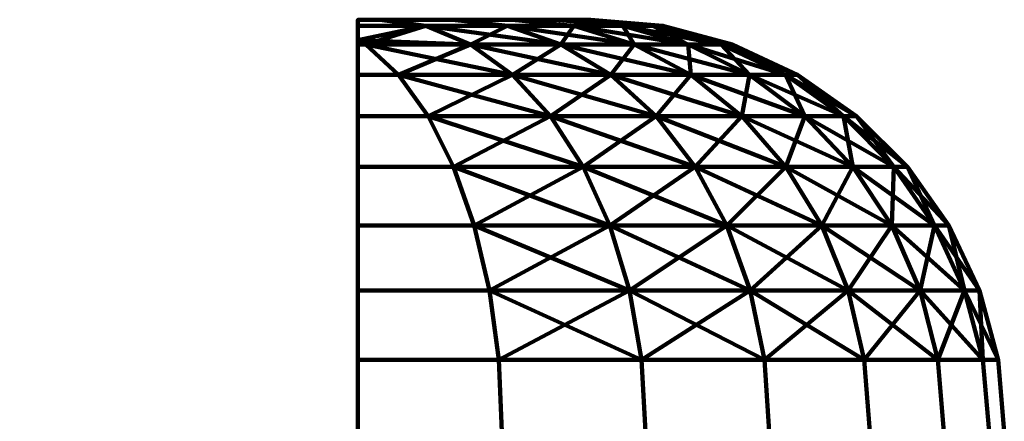
# Model space of a CAD drawing. Units: millimetres. Extents: x -383 to 384, y -25 to 742.
# Drawn here: x 285 to 309, y 732 to 742 of the extents above; entities that cross this region are included whole.
import ezdxf

# ---------------------------------------------------------------- set-up
doc = ezdxf.new("R2010")
doc.units = ezdxf.units.MM
doc.layers.add('Vertikal', color=4, linetype='Continuous', lineweight=35)

msp = doc.modelspace()

# ---------------------------------------------------------------- meshes
at = {"layer": 'Vertikal', "color": 16, "lineweight": 80}
mesh = msp.add_polyface(dxfattribs=at)
corners = [(276.2, 741.848, 271.006), (274.548, 741.848, 272.163), (275.668, 742, 273.498), (276.2, 742, 273.126), (275.668, 742, 295.502), (274.548, 741.848, 296.837), (276.2, 741.848, 297.994), (276.2, 742, 295.874), (276.2, 741.502, 299.569), (276.002, 741.397, 299.911), (276.2, 741.397, 300.003), (276.2, 725, 284.5), (276.2, 732, 261.737), (276.2, 732, 307.263), (276.2, 733.736, 261.905), (276.2, 733.736, 307.095), (276.2, 735.42, 262.402), (276.2, 735.42, 306.598), (276.2, 737, 263.215), (276.2, 737, 305.785), (276.2, 738.428, 264.318), (276.2, 738.428, 304.682), (276.2, 739.66, 265.678), (276.2, 739.66, 303.322), (276.2, 740.66, 267.254), (276.2, 740.66, 301.746), (276.2, 741.397, 268.997), (276.2, 741.502, 269.431), (293.6, 735.42, 306.598), (293.6, 737, 305.785), (293.6, 737, 263.215), (293.6, 738.428, 304.682), (293.6, 738.428, 264.318), (293.6, 739.66, 303.322), (293.6, 739.66, 265.678), (293.6, 740.66, 301.746), (275.21, 740.66, 267.716), (276.002, 741.397, 269.089), (275.21, 740.66, 301.284)]
mesh.append_faces([[corners[k] for k in face] for face in [(0, 1, 2, 3), (4, 5, 6, 7), (8, 9, 10), (6, 5, 9, 8), (24, 36, 37, 26), (26, 37, 27), (9, 38, 25, 10)]], dxfattribs={"color": 16})
mesh.append_faces([[corners[k] for k in face] for face in [(6, 3, 7), (27, 1, 0)]], dxfattribs={"vtx0": -1, "color": 16})
mesh.append_faces([[corners[k] for k in face] for face in [(13, 14, 15), (15, 16, 17), (17, 18, 19), (19, 20, 21), (21, 22, 23), (23, 24, 25), (25, 26, 10), (10, 27, 8), (8, 0, 6), (30, 31, 32), (32, 33, 34)]], dxfattribs={"vtx0": -1, "vtx1": -1, "color": 16})
mesh.append_faces([[corners[k] for k in face] for face in [(11, 12, 13)]], dxfattribs={"vtx0": -1, "vtx1": -1, "vtx2": -1, "color": 16})
mesh.append_faces([[corners[k] for k in face] for face in [(13, 12, 14), (15, 14, 16), (17, 16, 18), (19, 18, 20), (21, 20, 22), (23, 22, 24), (25, 24, 26), (10, 26, 27), (8, 27, 0), (6, 0, 3), (30, 29, 31), (32, 31, 33), (34, 33, 35)]], dxfattribs={"vtx0": -1, "vtx2": -1, "color": 16})
mesh.append_faces([[corners[k] for k in face] for face in [(28, 29, 30)]], dxfattribs={"vtx1": -1, "vtx2": -1, "color": 16})
mesh = msp.add_polyface(dxfattribs=at)
corners = [(276.2, 741.848, -297.994), (274.548, 741.848, -296.837), (275.668, 742, -295.502), (276.2, 742, -295.874), (275.668, 742, -273.498), (274.548, 741.848, -272.163), (276.2, 741.848, -271.006), (276.2, 742, -273.126), (276.2, 741.502, -269.431), (276.002, 741.397, -269.089), (276.2, 741.397, -268.997), (276.2, 725, -284.5), (276.2, 732, -307.263), (276.2, 732, -261.737), (276.2, 733.736, -307.095), (276.2, 733.736, -261.905), (276.2, 735.42, -306.598), (276.2, 735.42, -262.402), (276.2, 737, -305.785), (276.2, 737, -263.215), (276.2, 738.428, -304.682), (276.2, 738.428, -264.318), (276.2, 739.66, -303.322), (276.2, 739.66, -265.678), (276.2, 740.66, -301.746), (276.2, 740.66, -267.254), (276.2, 741.397, -300.003), (276.2, 741.502, -299.569), (293.6, 735.42, -262.402), (293.6, 737, -263.215), (293.6, 737, -305.785), (293.6, 738.428, -264.318), (293.6, 738.428, -304.682), (293.6, 739.66, -265.678), (293.6, 739.66, -303.322), (293.6, 740.66, -267.254), (275.21, 740.66, -301.284), (276.002, 741.397, -299.911), (275.21, 740.66, -267.716)]
mesh.append_faces([[corners[k] for k in face] for face in [(0, 1, 2, 3), (4, 5, 6, 7), (8, 9, 10), (6, 5, 9, 8), (24, 36, 37, 26), (26, 37, 27), (9, 38, 25, 10)]], dxfattribs={"color": 16})
mesh.append_faces([[corners[k] for k in face] for face in [(6, 3, 7), (27, 1, 0)]], dxfattribs={"vtx0": -1, "color": 16})
mesh.append_faces([[corners[k] for k in face] for face in [(13, 14, 15), (15, 16, 17), (17, 18, 19), (19, 20, 21), (21, 22, 23), (23, 24, 25), (25, 26, 10), (10, 27, 8), (8, 0, 6), (30, 31, 32), (32, 33, 34)]], dxfattribs={"vtx0": -1, "vtx1": -1, "color": 16})
mesh.append_faces([[corners[k] for k in face] for face in [(11, 12, 13)]], dxfattribs={"vtx0": -1, "vtx1": -1, "vtx2": -1, "color": 16})
mesh.append_faces([[corners[k] for k in face] for face in [(13, 12, 14), (15, 14, 16), (17, 16, 18), (19, 18, 20), (21, 20, 22), (23, 22, 24), (25, 24, 26), (10, 26, 27), (8, 27, 0), (6, 0, 3), (30, 29, 31), (32, 31, 33), (34, 33, 35)]], dxfattribs={"vtx0": -1, "vtx2": -1, "color": 16})
mesh.append_faces([[corners[k] for k in face] for face in [(28, 29, 30)]], dxfattribs={"vtx1": -1, "vtx2": -1, "color": 16})
mesh = msp.add_polyface(dxfattribs=at)
corners = [(293.6, 742, 295.874), (294.132, 742, 295.502), (295.902, 742, 293.732), (297.338, 742, 291.681), (298.396, 742, 289.412), (299.044, 742, 286.994), (298.396, 742, 279.588), (297.338, 742, 277.319), (295.902, 742, 275.268), (294.132, 742, 273.498), (293.6, 742, 273.126), (295.252, 741.848, 272.163), (293.6, 741.848, 271.006), (293.6, 741.848, 297.994), (295.252, 741.848, 296.837), (293.6, 741.502, 269.431), (293.798, 741.397, 269.089), (293.6, 741.397, 268.997), (293.6, 740.66, 267.254), (293.6, 741.397, 300.003), (293.6, 741.502, 299.569), (294.59, 740.66, 267.716), (293.798, 741.397, 299.911), (296.338, 741.397, 298.132), (293.6, 740.66, 301.746), (294.59, 740.66, 301.284), (297.237, 741.848, 274.148), (297.237, 741.848, 294.852), (296.338, 741.397, 270.868), (297.358, 740.66, 269.653), (298.532, 741.397, 295.938), (297.358, 740.66, 299.347)]
mesh.append_faces([[corners[k] for k in face] for face in [(9, 11, 12, 10), (13, 14, 1, 0), (15, 16, 17), (12, 11, 16, 15), (16, 21, 18, 17), (24, 25, 22, 19), (19, 22, 20), (8, 26, 11, 9), (1, 14, 27, 2), (11, 28, 16)]], dxfattribs={"color": 16})
mesh.append_faces([[corners[k] for k in face] for face in [(0, 9, 10), (12, 0, 10), (20, 14, 13)]], dxfattribs={"vtx0": -1, "color": 16})
mesh.append_faces([[corners[k] for k in face] for face in [(18, 19, 17), (17, 20, 15), (15, 13, 12)]], dxfattribs={"vtx0": -1, "vtx1": -1, "color": 16})
mesh.append_faces([[corners[k] for k in face] for face in [(0, 2, 3), (0, 3, 4), (0, 4, 5), (0, 6, 7), (0, 7, 8), (0, 8, 9), (17, 19, 20), (15, 20, 13), (12, 13, 0), (20, 23, 14)]], dxfattribs={"vtx0": -1, "vtx2": -1, "color": 16})
mesh.append_faces([[corners[k] for k in face] for face in [(16, 28, 21), (11, 26, 28), (27, 14, 30), (23, 22, 31)]], dxfattribs={"vtx1": -1, "color": 16})
mesh.append_faces([[corners[k] for k in face] for face in [(0, 1, 2), (20, 22, 23), (28, 29, 21), (14, 23, 30), (22, 25, 31)]], dxfattribs={"vtx2": -1, "color": 16})
mesh = msp.add_polyface(dxfattribs=at)
corners = [(293.6, 742, 295.874), (299.044, 742, 286.994), (299.262, 742, 284.5), (299.044, 742, 282.006), (298.396, 742, 279.588), (297.338, 742, 277.319), (298.847, 741.848, 276.448), (297.237, 741.848, 274.148), (295.902, 742, 275.268), (300.034, 741.848, 278.992), (300.76, 741.848, 281.703), (301.005, 741.848, 284.5), (300.76, 741.848, 287.297), (298.396, 742, 289.412), (300.034, 741.848, 290.008), (297.338, 742, 291.681), (298.847, 741.848, 292.552), (295.902, 742, 293.732), (297.237, 741.848, 294.852), (296.338, 741.397, 270.868), (298.532, 741.397, 273.062), (297.358, 740.66, 269.653), (300.311, 741.397, 275.602), (299.747, 740.66, 272.042), (301.622, 741.397, 278.414), (301.684, 740.66, 274.81), (302.425, 741.397, 281.41), (302.425, 741.397, 287.59), (302.695, 741.397, 284.5), (301.622, 741.397, 290.586), (300.311, 741.397, 293.398), (303.112, 740.66, 291.129), (298.532, 741.397, 295.938), (299.747, 740.66, 296.958), (301.684, 740.66, 294.19), (296.338, 741.397, 298.132), (297.358, 740.66, 299.347)]
mesh.append_faces([[corners[k] for k in face] for face in [(5, 6, 7, 8), (4, 9, 6, 5), (3, 10, 9, 4), (2, 11, 10, 3), (1, 12, 11, 2), (13, 14, 12, 1), (15, 16, 14, 13), (17, 18, 16, 15)]], dxfattribs={"color": 16})
mesh.append_faces([[corners[k] for k in face] for face in [(0, 1, 2), (0, 2, 3), (0, 3, 4)]], dxfattribs={"vtx0": -1, "vtx2": -1, "color": 16})
mesh.append_faces([[corners[k] for k in face] for face in [(19, 20, 21), (20, 22, 23), (7, 6, 20), (22, 24, 25), (6, 9, 22), (9, 10, 24), (10, 11, 26), (11, 12, 28), (12, 14, 27), (29, 30, 31), (14, 16, 29), (30, 32, 34), (16, 18, 30), (32, 35, 33)]], dxfattribs={"vtx1": -1, "color": 16})
mesh.append_faces([[corners[k] for k in face] for face in [(7, 20, 19), (6, 22, 20), (9, 24, 22), (10, 26, 24), (12, 27, 28), (14, 29, 27), (16, 30, 29), (32, 33, 34), (18, 32, 30), (35, 36, 33)]], dxfattribs={"vtx2": -1, "color": 16})
mesh = msp.add_polyface(dxfattribs=at)
corners = [(293.6, 742, -273.126), (294.132, 742, -273.498), (295.902, 742, -275.268), (297.338, 742, -277.319), (298.396, 742, -279.588), (299.044, 742, -282.006), (298.396, 742, -289.412), (297.338, 742, -291.681), (295.902, 742, -293.732), (294.132, 742, -295.502), (293.6, 742, -295.874), (295.252, 741.848, -296.837), (293.6, 741.848, -297.994), (293.6, 741.848, -271.006), (295.252, 741.848, -272.163), (293.6, 741.502, -299.569), (293.798, 741.397, -299.911), (293.6, 741.397, -300.003), (293.6, 740.66, -301.746), (293.6, 741.397, -268.997), (293.6, 741.502, -269.431), (294.59, 740.66, -301.284), (293.798, 741.397, -269.089), (296.338, 741.397, -270.868), (293.6, 740.66, -267.254), (294.59, 740.66, -267.716), (297.237, 741.848, -294.852), (297.237, 741.848, -274.148), (296.338, 741.397, -298.132), (297.358, 740.66, -299.347), (298.532, 741.397, -273.062), (297.358, 740.66, -269.653)]
mesh.append_faces([[corners[k] for k in face] for face in [(9, 11, 12, 10), (13, 14, 1, 0), (15, 16, 17), (12, 11, 16, 15), (16, 21, 18, 17), (24, 25, 22, 19), (19, 22, 20), (8, 26, 11, 9), (1, 14, 27, 2), (11, 28, 16)]], dxfattribs={"color": 16})
mesh.append_faces([[corners[k] for k in face] for face in [(0, 9, 10), (12, 0, 10), (20, 14, 13)]], dxfattribs={"vtx0": -1, "color": 16})
mesh.append_faces([[corners[k] for k in face] for face in [(18, 19, 17), (17, 20, 15), (15, 13, 12)]], dxfattribs={"vtx0": -1, "vtx1": -1, "color": 16})
mesh.append_faces([[corners[k] for k in face] for face in [(0, 2, 3), (0, 3, 4), (0, 4, 5), (0, 6, 7), (0, 7, 8), (0, 8, 9), (17, 19, 20), (15, 20, 13), (12, 13, 0), (20, 23, 14)]], dxfattribs={"vtx0": -1, "vtx2": -1, "color": 16})
mesh.append_faces([[corners[k] for k in face] for face in [(16, 28, 21), (11, 26, 28), (27, 14, 30), (23, 22, 31)]], dxfattribs={"vtx1": -1, "color": 16})
mesh.append_faces([[corners[k] for k in face] for face in [(0, 1, 2), (20, 22, 23), (28, 29, 21), (14, 23, 30), (22, 25, 31)]], dxfattribs={"vtx2": -1, "color": 16})
mesh = msp.add_polyface(dxfattribs=at)
corners = [(293.6, 742, -273.126), (299.044, 742, -282.006), (299.262, 742, -284.5), (299.044, 742, -286.994), (298.396, 742, -289.412), (297.338, 742, -291.681), (298.847, 741.848, -292.552), (297.237, 741.848, -294.852), (295.902, 742, -293.732), (300.034, 741.848, -290.008), (300.76, 741.848, -287.297), (301.005, 741.848, -284.5), (300.76, 741.848, -281.703), (298.396, 742, -279.588), (300.034, 741.848, -278.992), (297.338, 742, -277.319), (298.847, 741.848, -276.448), (295.902, 742, -275.268), (297.237, 741.848, -274.148), (296.338, 741.397, -298.132), (298.532, 741.397, -295.938), (297.358, 740.66, -299.347), (300.311, 741.397, -293.398), (299.747, 740.66, -296.958), (301.622, 741.397, -290.586), (301.684, 740.66, -294.19), (302.425, 741.397, -287.59), (302.425, 741.397, -281.41), (302.695, 741.397, -284.5), (301.622, 741.397, -278.414), (300.311, 741.397, -275.602), (303.112, 740.66, -277.871), (298.532, 741.397, -273.062), (299.747, 740.66, -272.042), (301.684, 740.66, -274.81), (296.338, 741.397, -270.868), (297.358, 740.66, -269.653)]
mesh.append_faces([[corners[k] for k in face] for face in [(5, 6, 7, 8), (4, 9, 6, 5), (3, 10, 9, 4), (2, 11, 10, 3), (1, 12, 11, 2), (13, 14, 12, 1), (15, 16, 14, 13), (17, 18, 16, 15)]], dxfattribs={"color": 16})
mesh.append_faces([[corners[k] for k in face] for face in [(0, 1, 2), (0, 2, 3), (0, 3, 4)]], dxfattribs={"vtx0": -1, "vtx2": -1, "color": 16})
mesh.append_faces([[corners[k] for k in face] for face in [(19, 20, 21), (20, 22, 23), (7, 6, 20), (22, 24, 25), (6, 9, 22), (9, 10, 24), (10, 11, 26), (11, 12, 28), (12, 14, 27), (29, 30, 31), (14, 16, 29), (30, 32, 34), (16, 18, 30), (32, 35, 33)]], dxfattribs={"vtx1": -1, "color": 16})
mesh.append_faces([[corners[k] for k in face] for face in [(7, 20, 19), (6, 22, 20), (9, 24, 22), (10, 26, 24), (12, 27, 28), (14, 29, 27), (16, 30, 29), (32, 33, 34), (18, 32, 30), (35, 36, 33)]], dxfattribs={"vtx2": -1, "color": 16})
mesh = msp.add_polyface(dxfattribs=at)
corners = [(302.926, 739.66, 274.093), (303.997, 738.428, 273.474), (301.792, 738.428, 270.326), (304.459, 739.66, 277.381), (303.112, 740.66, 277.871), (301.684, 740.66, 274.81), (301.622, 741.397, 278.414), (305.398, 739.66, 280.886), (306.616, 738.428, 280.671), (305.622, 738.428, 276.958), (303.986, 740.66, 281.135), (302.425, 741.397, 281.41), (305.714, 739.66, 284.5), (306.952, 738.428, 284.5), (304.281, 740.66, 284.5), (302.695, 741.397, 284.5), (301.005, 741.848, 284.5), (305.398, 739.66, 288.114), (306.616, 738.428, 288.329), (303.986, 740.66, 287.865), (302.425, 741.397, 287.59), (304.459, 739.66, 291.619), (305.622, 738.428, 292.042), (303.112, 740.66, 291.129), (301.622, 741.397, 290.586), (302.926, 739.66, 294.907), (303.997, 738.428, 295.526), (301.684, 740.66, 294.19), (300.845, 739.66, 297.879), (301.792, 738.428, 298.674)]
mesh.append_faces([[corners[k] for k in face] for face in [(0, 3, 1), (5, 4, 0), (3, 7, 9), (4, 10, 3), (6, 11, 4), (7, 12, 8), (10, 14, 7), (11, 15, 10), (12, 17, 13), (14, 19, 12), (15, 20, 14), (17, 21, 18), (19, 23, 17), (20, 24, 19), (21, 25, 22), (23, 27, 21), (25, 28, 26)]], dxfattribs={"vtx1": -1, "color": 16})
mesh.append_faces([[corners[k] for k in face] for face in [(0, 1, 2), (4, 3, 0), (6, 4, 5), (7, 8, 9), (10, 7, 3), (11, 10, 4), (12, 13, 8), (14, 12, 7), (15, 14, 10), (16, 15, 11), (17, 18, 13), (19, 17, 12), (20, 19, 14), (21, 22, 18), (23, 21, 17), (24, 23, 19), (25, 26, 22), (27, 25, 21), (28, 29, 26)]], dxfattribs={"vtx2": -1, "color": 16})
mesh = msp.add_polyface(dxfattribs=at)
corners = [(302.926, 739.66, -294.907), (303.997, 738.428, -295.526), (301.792, 738.428, -298.674), (304.459, 739.66, -291.619), (303.112, 740.66, -291.129), (301.684, 740.66, -294.19), (301.622, 741.397, -290.586), (305.398, 739.66, -288.114), (306.616, 738.428, -288.329), (305.622, 738.428, -292.042), (303.986, 740.66, -287.865), (302.425, 741.397, -287.59), (305.714, 739.66, -284.5), (306.952, 738.428, -284.5), (304.281, 740.66, -284.5), (302.695, 741.397, -284.5), (301.005, 741.848, -284.5), (305.398, 739.66, -280.886), (306.616, 738.428, -280.671), (303.986, 740.66, -281.135), (302.425, 741.397, -281.41), (304.459, 739.66, -277.381), (305.622, 738.428, -276.958), (303.112, 740.66, -277.871), (301.622, 741.397, -278.414), (302.926, 739.66, -274.093), (303.997, 738.428, -273.474), (301.684, 740.66, -274.81), (300.845, 739.66, -271.121), (301.792, 738.428, -270.326)]
mesh.append_faces([[corners[k] for k in face] for face in [(0, 3, 1), (5, 4, 0), (3, 7, 9), (4, 10, 3), (6, 11, 4), (7, 12, 8), (10, 14, 7), (11, 15, 10), (12, 17, 13), (14, 19, 12), (15, 20, 14), (17, 21, 18), (19, 23, 17), (20, 24, 19), (21, 25, 22), (23, 27, 21), (25, 28, 26)]], dxfattribs={"vtx1": -1, "color": 16})
mesh.append_faces([[corners[k] for k in face] for face in [(0, 1, 2), (4, 3, 0), (6, 4, 5), (7, 8, 9), (10, 7, 3), (11, 10, 4), (12, 13, 8), (14, 12, 7), (15, 14, 10), (16, 15, 11), (17, 18, 13), (19, 17, 12), (20, 19, 14), (21, 22, 18), (23, 21, 17), (24, 23, 19), (25, 26, 22), (27, 25, 21), (28, 29, 26)]], dxfattribs={"vtx2": -1, "color": 16})
mesh = msp.add_polyface(dxfattribs=at)
corners = [(293.6, 739.66, 265.678), (293.6, 740.66, 301.746), (293.6, 740.66, 267.254), (293.6, 741.397, 300.003), (295.307, 739.66, 266.474), (295.926, 738.428, 265.403), (293.6, 738.428, 264.318), (294.59, 740.66, 267.716), (293.6, 737, 305.785), (296.428, 737, 304.466), (295.926, 738.428, 303.597), (293.6, 738.428, 304.682), (295.307, 739.66, 302.526), (293.6, 739.66, 303.322), (294.59, 740.66, 301.284), (299.074, 738.428, 267.608), (296.428, 737, 264.534), (298.279, 739.66, 268.555), (297.358, 740.66, 269.653), (301.792, 738.428, 270.326), (299.72, 737, 266.839), (300.845, 739.66, 271.121), (299.747, 740.66, 272.042), (298.532, 741.397, 273.062), (302.926, 739.66, 274.093), (301.684, 740.66, 274.81), (300.311, 741.397, 275.602), (300.311, 741.397, 293.398), (301.684, 740.66, 294.19), (303.112, 740.66, 291.129), (299.747, 740.66, 296.958), (300.845, 739.66, 297.879), (302.926, 739.66, 294.907), (301.792, 738.428, 298.674), (299.074, 738.428, 301.392), (302.561, 737, 299.32), (298.279, 739.66, 300.445), (297.358, 740.66, 299.347), (299.72, 737, 302.161)]
mesh.append_faces([[corners[k] for k in face] for face in [(4, 5, 6, 0), (7, 4, 0, 2), (8, 9, 10, 11), (11, 10, 12, 13), (13, 12, 14, 1)]], dxfattribs={"color": 16})
mesh.append_faces([[corners[k] for k in face] for face in [(0, 1, 2)]], dxfattribs={"vtx0": -1, "vtx1": -1, "color": 16})
mesh.append_faces([[corners[k] for k in face] for face in [(2, 1, 3)]], dxfattribs={"vtx0": -1, "vtx2": -1, "color": 16})
mesh.append_faces([[corners[k] for k in face] for face in [(5, 15, 16), (4, 17, 5), (7, 18, 4), (15, 19, 20), (17, 21, 15), (18, 22, 17), (21, 24, 19), (22, 25, 21), (28, 30, 32), (33, 34, 35), (31, 36, 33), (30, 37, 31), (34, 10, 38), (36, 12, 34), (37, 14, 36)]], dxfattribs={"vtx1": -1, "color": 16})
mesh.append_faces([[corners[k] for k in face] for face in [(17, 15, 5), (18, 17, 4), (21, 19, 15), (22, 21, 17), (23, 22, 18), (25, 24, 21), (26, 25, 22), (27, 28, 29), (30, 31, 32), (36, 34, 33), (37, 36, 31), (12, 10, 34), (14, 12, 36)]], dxfattribs={"vtx2": -1, "color": 16})
mesh = msp.add_polyface(dxfattribs=at)
corners = [(293.6, 739.66, -303.322), (293.6, 740.66, -267.254), (293.6, 740.66, -301.746), (293.6, 741.397, -268.997), (295.307, 739.66, -302.526), (295.926, 738.428, -303.597), (293.6, 738.428, -304.682), (294.59, 740.66, -301.284), (293.6, 737, -263.215), (296.428, 737, -264.534), (295.926, 738.428, -265.403), (293.6, 738.428, -264.318), (295.307, 739.66, -266.474), (293.6, 739.66, -265.678), (294.59, 740.66, -267.716), (299.074, 738.428, -301.392), (296.428, 737, -304.466), (298.279, 739.66, -300.445), (297.358, 740.66, -299.347), (301.792, 738.428, -298.674), (299.72, 737, -302.161), (300.845, 739.66, -297.879), (299.747, 740.66, -296.958), (298.532, 741.397, -295.938), (302.926, 739.66, -294.907), (301.684, 740.66, -294.19), (300.311, 741.397, -293.398), (300.311, 741.397, -275.602), (301.684, 740.66, -274.81), (303.112, 740.66, -277.871), (299.747, 740.66, -272.042), (300.845, 739.66, -271.121), (302.926, 739.66, -274.093), (301.792, 738.428, -270.326), (299.074, 738.428, -267.608), (302.561, 737, -269.68), (298.279, 739.66, -268.555), (297.358, 740.66, -269.653), (299.72, 737, -266.839)]
mesh.append_faces([[corners[k] for k in face] for face in [(4, 5, 6, 0), (7, 4, 0, 2), (8, 9, 10, 11), (11, 10, 12, 13), (13, 12, 14, 1)]], dxfattribs={"color": 16})
mesh.append_faces([[corners[k] for k in face] for face in [(0, 1, 2)]], dxfattribs={"vtx0": -1, "vtx1": -1, "color": 16})
mesh.append_faces([[corners[k] for k in face] for face in [(2, 1, 3)]], dxfattribs={"vtx0": -1, "vtx2": -1, "color": 16})
mesh.append_faces([[corners[k] for k in face] for face in [(5, 15, 16), (4, 17, 5), (7, 18, 4), (15, 19, 20), (17, 21, 15), (18, 22, 17), (21, 24, 19), (22, 25, 21), (28, 30, 32), (33, 34, 35), (31, 36, 33), (30, 37, 31), (34, 10, 38), (36, 12, 34), (37, 14, 36)]], dxfattribs={"vtx1": -1, "color": 16})
mesh.append_faces([[corners[k] for k in face] for face in [(17, 15, 5), (18, 17, 4), (21, 19, 15), (22, 21, 17), (23, 22, 18), (25, 24, 21), (26, 25, 22), (27, 28, 29), (30, 31, 32), (36, 34, 33), (37, 36, 31), (12, 10, 34), (14, 12, 36)]], dxfattribs={"vtx2": -1, "color": 16})
mesh = msp.add_polyface(dxfattribs=at)
corners = [(304.866, 737, 272.972), (305.507, 735.42, 272.603), (303.128, 735.42, 269.205), (302.561, 737, 269.68), (303.997, 738.428, 273.474), (301.792, 738.428, 270.326), (306.565, 737, 276.615), (307.26, 735.42, 276.362), (305.622, 738.428, 276.958), (304.459, 739.66, 277.381), (307.605, 737, 280.497), (308.333, 735.42, 280.368), (306.616, 738.428, 280.671), (307.955, 737, 284.5), (308.695, 735.42, 284.5), (306.952, 738.428, 284.5), (307.605, 737, 288.503), (308.333, 735.42, 288.632), (306.616, 738.428, 288.329), (306.565, 737, 292.385), (307.26, 735.42, 292.638), (305.622, 738.428, 292.042), (304.866, 737, 296.028), (305.507, 735.42, 296.397), (303.997, 738.428, 295.526), (303.128, 735.42, 299.795), (305.899, 733.736, 296.624), (302.561, 737, 299.32), (301.792, 738.428, 298.674), (300.195, 735.42, 302.728), (303.475, 733.736, 300.086)]
mesh.append_faces([[corners[k] for k in face] for face in [(3, 0, 2), (5, 4, 3), (0, 6, 1), (4, 8, 0), (6, 10, 7), (8, 12, 6), (10, 13, 11), (12, 15, 10), (13, 16, 14), (15, 18, 13), (16, 19, 17), (18, 21, 16), (19, 22, 20), (21, 24, 19), (23, 25, 26), (22, 27, 23), (24, 28, 22), (25, 29, 30)]], dxfattribs={"vtx1": -1, "color": 16})
mesh.append_faces([[corners[k] for k in face] for face in [(0, 1, 2), (4, 0, 3), (6, 7, 1), (8, 6, 0), (9, 8, 4), (10, 11, 7), (12, 10, 6), (13, 14, 11), (15, 13, 10), (16, 17, 14), (18, 16, 13), (19, 20, 17), (21, 19, 16), (22, 23, 20), (24, 22, 19), (27, 25, 23), (28, 27, 22)]], dxfattribs={"vtx2": -1, "color": 16})
mesh = msp.add_polyface(dxfattribs=at)
corners = [(304.866, 737, -296.028), (305.507, 735.42, -296.397), (303.128, 735.42, -299.795), (302.561, 737, -299.32), (303.997, 738.428, -295.526), (301.792, 738.428, -298.674), (306.565, 737, -292.385), (307.26, 735.42, -292.638), (305.622, 738.428, -292.042), (304.459, 739.66, -291.619), (307.605, 737, -288.503), (308.333, 735.42, -288.632), (306.616, 738.428, -288.329), (307.955, 737, -284.5), (308.695, 735.42, -284.5), (306.952, 738.428, -284.5), (307.605, 737, -280.497), (308.333, 735.42, -280.368), (306.616, 738.428, -280.671), (306.565, 737, -276.615), (307.26, 735.42, -276.362), (305.622, 738.428, -276.958), (304.866, 737, -272.972), (305.507, 735.42, -272.603), (303.997, 738.428, -273.474), (303.128, 735.42, -269.205), (305.899, 733.736, -272.376), (302.561, 737, -269.68), (301.792, 738.428, -270.326), (300.195, 735.42, -266.272), (303.475, 733.736, -268.914)]
mesh.append_faces([[corners[k] for k in face] for face in [(3, 0, 2), (5, 4, 3), (0, 6, 1), (4, 8, 0), (6, 10, 7), (8, 12, 6), (10, 13, 11), (12, 15, 10), (13, 16, 14), (15, 18, 13), (16, 19, 17), (18, 21, 16), (19, 22, 20), (21, 24, 19), (23, 25, 26), (22, 27, 23), (24, 28, 22), (25, 29, 30)]], dxfattribs={"vtx1": -1, "color": 16})
mesh.append_faces([[corners[k] for k in face] for face in [(0, 1, 2), (4, 0, 3), (6, 7, 1), (8, 6, 0), (9, 8, 4), (10, 11, 7), (12, 10, 6), (13, 14, 11), (15, 13, 10), (16, 17, 14), (18, 16, 13), (19, 20, 17), (21, 19, 16), (22, 23, 20), (24, 22, 19), (27, 25, 23), (28, 27, 22)]], dxfattribs={"vtx2": -1, "color": 16})
mesh = msp.add_polyface(dxfattribs=at)
corners = [(297.024, 733.736, 263.501), (297.1, 732, 263.369), (293.6, 732, 261.737), (293.6, 733.736, 261.905), (293.6, 732, 307.263), (297.1, 732, 305.631), (297.024, 733.736, 305.499), (293.6, 733.736, 307.095), (293.6, 737, 263.215), (293.6, 735.42, 262.402), (293.6, 735.42, 306.598), (293.6, 725, 284.5), (296.797, 735.42, 263.893), (296.428, 737, 264.534), (295.926, 738.428, 265.403), (293.6, 738.428, 264.318), (296.797, 735.42, 305.107), (296.428, 737, 304.466), (293.6, 737, 305.785), (300.486, 733.736, 265.925), (300.584, 732, 265.809), (303.475, 733.736, 268.914), (303.591, 732, 268.816), (300.486, 733.736, 303.075), (300.584, 732, 303.191), (303.591, 732, 300.184), (303.475, 733.736, 300.086), (300.195, 735.42, 266.272), (299.72, 737, 266.839), (299.074, 738.428, 267.608), (303.128, 735.42, 269.205), (302.561, 737, 269.68), (301.792, 738.428, 270.326), (300.195, 735.42, 302.728), (299.72, 737, 302.161), (303.128, 735.42, 299.795), (302.561, 737, 299.32), (299.074, 738.428, 301.392), (295.926, 738.428, 303.597)]
mesh.append_faces([[corners[k] for k in face] for face in [(0, 1, 2, 3), (4, 5, 6, 7), (12, 0, 3, 9), (13, 12, 9, 8), (14, 13, 8, 15), (7, 6, 16, 10), (10, 16, 17, 18), (19, 20, 1, 0), (21, 22, 20, 19), (23, 24, 25, 26), (6, 5, 24, 23)]], dxfattribs={"color": 16})
mesh.append_faces([[corners[k] for k in face] for face in [(10, 3, 7), (7, 2, 4)]], dxfattribs={"vtx0": -1, "vtx1": -1, "color": 16})
mesh.append_faces([[corners[k] for k in face] for face in [(4, 2, 11)]], dxfattribs={"vtx0": -1, "vtx1": -1, "vtx2": -1, "color": 16})
mesh.append_faces([[corners[k] for k in face] for face in [(10, 9, 3), (7, 3, 2)]], dxfattribs={"vtx0": -1, "vtx2": -1, "color": 16})
mesh.append_faces([[corners[k] for k in face] for face in [(12, 27, 0), (13, 28, 12), (27, 30, 19), (28, 31, 27), (36, 34, 35), (33, 16, 23), (34, 17, 33)]], dxfattribs={"vtx1": -1, "color": 16})
mesh.append_faces([[corners[k] for k in face] for face in [(8, 9, 10)]], dxfattribs={"vtx1": -1, "vtx2": -1, "color": 16})
mesh.append_faces([[corners[k] for k in face] for face in [(27, 19, 0), (28, 27, 12), (29, 28, 13), (31, 30, 27), (32, 31, 28), (33, 23, 26), (34, 33, 35), (37, 34, 36), (16, 6, 23), (17, 16, 33), (38, 17, 34)]], dxfattribs={"vtx2": -1, "color": 16})
mesh = msp.add_polyface(dxfattribs=at)
corners = [(297.024, 733.736, -305.499), (297.1, 732, -305.631), (293.6, 732, -307.263), (293.6, 733.736, -307.095), (293.6, 732, -261.737), (297.1, 732, -263.369), (297.024, 733.736, -263.501), (293.6, 733.736, -261.905), (293.6, 737, -305.785), (293.6, 735.42, -306.598), (293.6, 735.42, -262.402), (293.6, 725, -284.5), (296.797, 735.42, -305.107), (296.428, 737, -304.466), (295.926, 738.428, -303.597), (293.6, 738.428, -304.682), (296.797, 735.42, -263.893), (296.428, 737, -264.534), (293.6, 737, -263.215), (300.486, 733.736, -303.075), (300.584, 732, -303.191), (303.475, 733.736, -300.086), (303.591, 732, -300.184), (300.486, 733.736, -265.925), (300.584, 732, -265.809), (303.591, 732, -268.816), (303.475, 733.736, -268.914), (300.195, 735.42, -302.728), (299.72, 737, -302.161), (299.074, 738.428, -301.392), (303.128, 735.42, -299.795), (302.561, 737, -299.32), (301.792, 738.428, -298.674), (300.195, 735.42, -266.272), (299.72, 737, -266.839), (303.128, 735.42, -269.205), (302.561, 737, -269.68), (299.074, 738.428, -267.608), (295.926, 738.428, -265.403)]
mesh.append_faces([[corners[k] for k in face] for face in [(0, 1, 2, 3), (4, 5, 6, 7), (12, 0, 3, 9), (13, 12, 9, 8), (14, 13, 8, 15), (7, 6, 16, 10), (10, 16, 17, 18), (19, 20, 1, 0), (21, 22, 20, 19), (23, 24, 25, 26), (6, 5, 24, 23)]], dxfattribs={"color": 16})
mesh.append_faces([[corners[k] for k in face] for face in [(10, 3, 7), (7, 2, 4)]], dxfattribs={"vtx0": -1, "vtx1": -1, "color": 16})
mesh.append_faces([[corners[k] for k in face] for face in [(4, 2, 11)]], dxfattribs={"vtx0": -1, "vtx1": -1, "vtx2": -1, "color": 16})
mesh.append_faces([[corners[k] for k in face] for face in [(10, 9, 3), (7, 3, 2)]], dxfattribs={"vtx0": -1, "vtx2": -1, "color": 16})
mesh.append_faces([[corners[k] for k in face] for face in [(12, 27, 0), (13, 28, 12), (27, 30, 19), (28, 31, 27), (36, 34, 35), (33, 16, 23), (34, 17, 33)]], dxfattribs={"vtx1": -1, "color": 16})
mesh.append_faces([[corners[k] for k in face] for face in [(8, 9, 10)]], dxfattribs={"vtx1": -1, "vtx2": -1, "color": 16})
mesh.append_faces([[corners[k] for k in face] for face in [(27, 19, 0), (28, 27, 12), (29, 28, 13), (31, 30, 27), (32, 31, 28), (33, 23, 26), (34, 33, 35), (37, 34, 36), (16, 6, 23), (17, 16, 33), (38, 17, 34)]], dxfattribs={"vtx2": -1, "color": 16})
mesh = msp.add_polyface(dxfattribs=at)
corners = [(307.828, 732, 292.845), (308.929, 731.335, 288.737), (308.929, 732, 288.737), (309.3, 732, 284.5), (309.072, 731.772, 287.105), (308.929, 731.335, 280.263), (308.929, 732, 280.263), (309.072, 731.772, 281.895), (307.828, 732, 276.155), (308.69, 731.095, 279.37), (309.147, 733.736, 284.5), (308.779, 733.736, 280.289), (308.779, 733.736, 288.711), (303.3, 731.772, 287.105), (303.3, 732, 284.5), (303.3, 731.772, 281.895), (303.3, 731.095, 289.63), (305.899, 733.736, 272.376), (306.031, 732, 272.3), (303.591, 732, 268.816), (303.475, 733.736, 268.914), (307.685, 733.736, 276.207), (307.685, 733.736, 292.793), (305.899, 733.736, 296.624), (306.031, 732, 296.7), (303.475, 733.736, 300.086), (303.591, 732, 300.184), (303.128, 735.42, 269.205), (300.486, 733.736, 265.925), (305.507, 735.42, 272.603), (307.26, 735.42, 276.362), (308.333, 735.42, 280.368), (308.695, 735.42, 284.5), (308.333, 735.42, 288.632), (307.26, 735.42, 292.638), (305.507, 735.42, 296.397), (303.128, 735.42, 299.795)]
mesh.append_faces([[corners[k] for k in face] for face in [(3, 2, 1, 4), (5, 6, 3, 7), (10, 3, 6, 11), (12, 2, 3, 10), (4, 13, 14, 3), (3, 14, 15, 7), (17, 18, 19, 20), (21, 8, 18, 17), (11, 6, 8, 21), (22, 0, 2, 12), (23, 24, 0, 22), (25, 26, 24, 23)]], dxfattribs={"color": 16})
mesh.append_faces([[corners[k] for k in face] for face in [(0, 1, 2), (1, 13, 4)]], dxfattribs={"vtx0": -1, "color": 16})
mesh.append_faces([[corners[k] for k in face] for face in [(8, 5, 9), (15, 13, 16)]], dxfattribs={"vtx0": -1, "vtx2": -1, "color": 16})
mesh.append_faces([[corners[k] for k in face] for face in [(14, 13, 15), (27, 29, 20), (29, 30, 17), (30, 31, 21), (31, 32, 11), (32, 33, 10), (33, 34, 12), (34, 35, 22)]], dxfattribs={"vtx1": -1, "color": 16})
mesh.append_faces([[corners[k] for k in face] for face in [(8, 6, 5), (5, 7, 15), (27, 20, 28), (29, 17, 20), (30, 21, 17), (31, 11, 21), (32, 10, 11), (33, 12, 10), (34, 22, 12), (35, 23, 22), (36, 25, 23)]], dxfattribs={"vtx2": -1, "color": 16})
mesh = msp.add_polyface(dxfattribs=at)
corners = [(307.828, 732, -276.155), (308.929, 731.335, -280.263), (308.929, 732, -280.263), (309.3, 732, -284.5), (309.072, 731.772, -281.895), (308.929, 731.335, -288.737), (308.929, 732, -288.737), (309.072, 731.772, -287.105), (307.828, 732, -292.845), (308.69, 731.095, -289.63), (309.147, 733.736, -284.5), (308.779, 733.736, -288.711), (308.779, 733.736, -280.289), (303.3, 731.772, -281.895), (303.3, 732, -284.5), (303.3, 731.772, -287.105), (303.3, 731.095, -279.37), (305.899, 733.736, -296.624), (306.031, 732, -296.7), (303.591, 732, -300.184), (303.475, 733.736, -300.086), (307.685, 733.736, -292.793), (307.685, 733.736, -276.207), (305.899, 733.736, -272.376), (306.031, 732, -272.3), (303.475, 733.736, -268.914), (303.591, 732, -268.816), (303.128, 735.42, -299.795), (300.486, 733.736, -303.075), (305.507, 735.42, -296.397), (307.26, 735.42, -292.638), (308.333, 735.42, -288.632), (308.695, 735.42, -284.5), (308.333, 735.42, -280.368), (307.26, 735.42, -276.362), (305.507, 735.42, -272.603), (303.128, 735.42, -269.205)]
mesh.append_faces([[corners[k] for k in face] for face in [(3, 2, 1, 4), (5, 6, 3, 7), (10, 3, 6, 11), (12, 2, 3, 10), (4, 13, 14, 3), (3, 14, 15, 7), (17, 18, 19, 20), (21, 8, 18, 17), (11, 6, 8, 21), (22, 0, 2, 12), (23, 24, 0, 22), (25, 26, 24, 23)]], dxfattribs={"color": 16})
mesh.append_faces([[corners[k] for k in face] for face in [(0, 1, 2), (1, 13, 4)]], dxfattribs={"vtx0": -1, "color": 16})
mesh.append_faces([[corners[k] for k in face] for face in [(8, 5, 9), (15, 13, 16)]], dxfattribs={"vtx0": -1, "vtx2": -1, "color": 16})
mesh.append_faces([[corners[k] for k in face] for face in [(14, 13, 15), (27, 29, 20), (29, 30, 17), (30, 31, 21), (31, 32, 11), (32, 33, 10), (33, 34, 12), (34, 35, 22)]], dxfattribs={"vtx1": -1, "color": 16})
mesh.append_faces([[corners[k] for k in face] for face in [(8, 6, 5), (5, 7, 15), (27, 20, 28), (29, 17, 20), (30, 21, 17), (31, 11, 21), (32, 10, 11), (33, 12, 10), (34, 22, 12), (35, 23, 22), (36, 25, 23)]], dxfattribs={"vtx2": -1, "color": 16})

doc.saveas('drawing.dxf')
